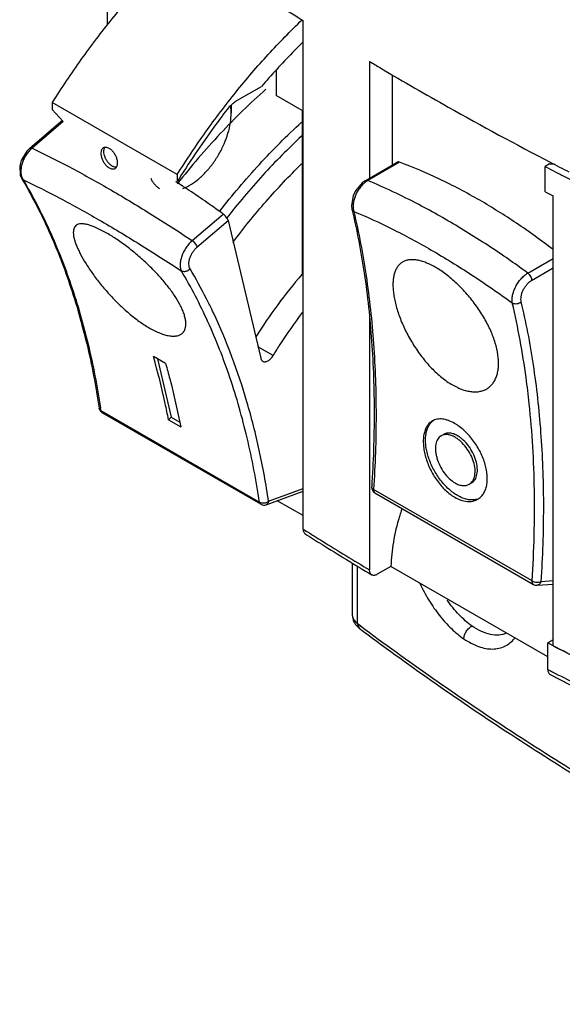
# Model space of a CAD drawing. Units: millimetres. Extents: x 12 to 94, y 20 to 128.
# Drawn here: x 12 to 37, y 20 to 65 of the extents above; entities that cross this region are included whole.
import ezdxf

# ---------------------------------------------------------------- set-up
doc = ezdxf.new("R2010")
doc.units = ezdxf.units.MM
doc.header["$LTSCALE"] = 9.601207
doc.layers.get('0').update_dxf_attribs({"linetype": 'CONTINUOUS'})

msp = doc.modelspace()

# ---------------------------------------------------------------- linework, layer by layer
at = {"color": 7}
for p, q in [((16.155, 76.592), (16.155, 65.101)), ((25.216, 65.33), (25.248, 65.309)), ((25.216, 65.329), (25.248, 65.309)), ((25.248, 41.712), (25.248, 65.309)), ((28.328, 63.413), (28.328, 57.996)), ((24.003, 63.027), (24.003, 61.83)), ((29.37, 62.796), (29.37, 58.597)), ((22.177, 61.594), (23.311, 62.248)), ((25.198, 61.14), (24.003, 61.83)), ((13.608, 61.513), (13.608, 61.185)), ((19.406, 58.166), (13.608, 61.513)), ((21.91, 61.389), (21.91, 61.023)), ((14.112, 60.622), (13.608, 61.185)), ((25.198, 61.14), (25.198, 53.506)), ((12.562, 59.39), (14.001, 60.621)), ((14.11, 60.621), (12.671, 59.39)), ((14.11, 60.621), (14.001, 60.621)), ((12.562, 59.39), (12.671, 59.39)), ((28.128, 57.88), (29.609, 58.735)), ((29.721, 58.738), (28.241, 57.883)), ((36.683, 58.659), (36.47, 58.536)), ((36.47, 57.368), (36.47, 58.536)), ((36.683, 58.659), (36.905, 58.659)), ((19.406, 58.166), (19.406, 57.838)), ((12.18, 58.001), (12.18, 58.001)), ((12.249, 57.934), (12.18, 58.001)), ((36.842, 36.297), (36.842, 57.175)), ((20.099, 55.101), (21.538, 56.332)), ((27.509, 56.561), (27.509, 56.562)), ((20.323, 54.794), (21.762, 56.025)), ((21.762, 56.025), (23.279, 49.638)), ((16.138, 55.447), (15.557, 55.736)), ((35.669, 53.595), (36.842, 54.272)), ((25.248, 53.477), (25.198, 53.506)), ((35.844, 53.252), (36.842, 53.829)), ((28.328, 51.501), (28.328, 39.816)), ((23.86, 49.768), (23.151, 50.177)), ((18.866, 49.39), (18.3, 49.716)), ((18.486, 49.609), (19.13, 46.898)), ((15.87, 47.211), (15.93, 47.11)), ((15.87, 47.211), (23.224, 42.965)), ((23.284, 42.865), (15.93, 47.11)), ((19.13, 46.898), (19.001, 46.788)), ((19.001, 46.788), (19.566, 46.461)), ((19.13, 46.898), (19.522, 46.672)), ((31.648, 46.042), (31.76, 46.106)), ((23.537, 42.843), (25.248, 43.47)), ((23.646, 43.002), (25.248, 43.59)), ((35.868, 39.303), (28.514, 43.549)), ((32.95, 43.791), (33.06, 43.855)), ((23.284, 42.865), (23.224, 42.965)), ((25.248, 42.334), (24.044, 43.029)), ((28.575, 43.392), (35.929, 39.146)), ((25.248, 41.712), (25.42, 41.604)), ((25.248, 41.712), (25.419, 41.604)), ((27.539, 37.692), (27.539, 40.127)), ((27.747, 40.001), (27.747, 37.34)), ((29.322, 39.982), (28.682, 39.612)), ((36.596, 35.782), (29.322, 39.982)), ((36.292, 39.284), (36.842, 39.32)), ((36.099, 39.107), (36.842, 39.156)), ((27.747, 37.34), (27.917, 37.228)), ((27.747, 37.34), (27.904, 37.223)), ((27.747, 37.34), (27.843, 37.116)), ((36.842, 36.567), (36.596, 36.425)), ((36.844, 36.299), (36.596, 36.425)), ((36.841, 36.298), (36.596, 36.425)), ((36.596, 35.2), (36.596, 36.425)), ((36.596, 35.2), (36.777, 35.108)), ((36.596, 35.2), (36.775, 35.107))]:
    msp.add_line(p, q, dxfattribs=at)
for points in [[(12.562, 59.39), (12.425, 59.252), (12.165, 58.815), (12.099, 58.576), (12.122, 58.129), (12.18, 58.001)], [(28.128, 57.88), (27.98, 57.776), (27.671, 57.403), (27.566, 57.179), (27.487, 56.724), (27.509, 56.561)]]:
    msp.add_lwpolyline(points, dxfattribs=at)
for centre, radius, start, end in [((45.279, 38.329), 29.522, 132.8005, 132.9341), ((114.018, 207.232), 167.702, 242.45706, 242.762), ((114.142, 207.792), 167.966, 242.54912, 242.88011), ((113.747, 205.542), 167.114, 242.45673, 242.6005), ((2.182, 44.414), 34.1, 13.0671, 13.3066), ((-1.894, 40.906), 25.409, 25.2402, 25.677), ((16.08, 47.37), 0.3, 188.5532, 240.0006), ((-22.181, 41.488), 38.479, 8.5531, 8.7547), ((28.725, 43.652), 0.3, 176.2681, 240.0006), ((33.097, 43.801), 0.736, 284.9872, 289.0169), ((23.434, 43.125), 0.3, 240.0006, 290.1568), ((36.079, 39.406), 0.3, 240.0006, 273.7697)]:
    msp.add_arc(centre, radius, start, end, dxfattribs=at)
for points, knots in [([(19.477, 68.769), (18.93, 68.247), (17.859, 67.152), (16.345, 65.392), (14.916, 63.509), (14.032, 62.189), (13.608, 61.513)], [0, 0, 0, 0, 0.242443, 0.490992, 0.74407, 1, 1, 1, 1]), ([(21.981, 67.439), (22.247, 67.26), (23.318, 66.546), (24.398, 65.847), (25.216, 65.329)], [0, 0, 0, 0, 0.248531, 1, 1, 1, 1]), ([(19.406, 58.166), (19.826, 58.834), (20.698, 60.138), (22.108, 62), (23.601, 63.743), (24.658, 64.828), (25.197, 65.346)], [0, 0, 0, 0, 0.255806, 0.508816, 0.757394, 1, 1, 1, 1]), ([(25.248, 64.318), (25.081, 64.154), (24.414, 63.486), (23.775, 62.788), (23.311, 62.248)], [0, 0, 0, 0, 0.246771, 1, 1, 1, 1]), ([(28.328, 63.413), (28.502, 63.309), (29.2, 62.893), (29.902, 62.482), (30.43, 62.177)], [0, 0, 0, 0, 0.249137, 1, 1, 1, 1]), ([(30.43, 62.177), (30.942, 61.882), (33.016, 60.7), (35.117, 59.565), (36.711, 58.737)], [0, 0, 0, 0, 0.247588, 1, 1, 1, 1]), ([(23.524, 62.128), (22.786, 61.475), (21.348, 60.069), (20.042, 58.54), (19.411, 57.737)], [0, 0, 0, 0, 0.49099, 1, 1, 1, 1]), ([(22.178, 61.594), (22.136, 61.57), (22.052, 61.515), (21.889, 61.382), (21.78, 61.262), (21.713, 61.175)], [0, 0, 0, 0, 0.2316, 0.476956, 1, 1, 1, 1]), ([(21.91, 61.023), (21.91, 61.052), (21.908, 61.166), (21.898, 61.279), (21.885, 61.362)], [0, 0, 0, 0, 0.257786, 1, 1, 1, 1]), ([(21.713, 61.175), (21.508, 60.909), (20.696, 59.827), (19.941, 58.702), (19.406, 57.838)], [0, 0, 0, 0, 0.248354, 1, 1, 1, 1]), ([(19.965, 57.655), (20.098, 57.732), (20.361, 57.916), (20.723, 58.255), (21.056, 58.655), (21.349, 59.101), (21.589, 59.578), (21.769, 60.067), (21.881, 60.549), (21.91, 60.869), (21.91, 61.023)], [0, 0, 0, 0, 0.114157, 0.237324, 0.366975, 0.499998, 0.633022, 0.762674, 0.885841, 1, 1, 1, 1]), ([(21.379, 56.46), (21.963, 57.21), (23.171, 58.641), (24.493, 59.969), (25.171, 60.591)], [0, 0, 0, 0, 0.508056, 1, 1, 1, 1]), ([(25.171, 59.943), (24.55, 59.366), (23.341, 58.14), (22.231, 56.823), (21.693, 56.136)], [0, 0, 0, 0, 0.492423, 1, 1, 1, 1]), ([(16.253, 59.374), (16.229, 59.388), (16.181, 59.411), (16.107, 59.429), (16.038, 59.427), (15.996, 59.412), (15.978, 59.401)], [0, 0, 0, 0, 0.289701, 0.549088, 0.782218, 1, 1, 1, 1]), ([(16.394, 58.558), (16.358, 58.578), (16.288, 58.631), (16.195, 58.73), (16.116, 58.847), (16.054, 58.974), (16.015, 59.104), (16.003, 59.21), (16.007, 59.288), (16.02, 59.355), (16.04, 59.401), (16.058, 59.427)], [0, 0, 0, 0, 0.123261, 0.258209, 0.399447, 0.540651, 0.675508, 0.798634, 0.854736, 0.906912, 1, 1, 1, 1]), ([(12.621, 59.345), (12.574, 59.301), (12.485, 59.204), (12.37, 59.04), (12.275, 58.862), (12.205, 58.676), (12.162, 58.49), (12.143, 58.263), (12.17, 58.095), (12.213, 58)], [0, 0, 0, 0, 0.130971, 0.266633, 0.403514, 0.538255, 0.667594, 0.788812, 1, 1, 1, 1]), ([(12.671, 59.39), (12.667, 59.386), (12.65, 59.372), (12.633, 59.357), (12.621, 59.345)], [0, 0, 0, 0, 0.247687, 1, 1, 1, 1]), ([(12.671, 59.39), (13.256, 59.112), (14.455, 58.505), (16.277, 57.493), (18.175, 56.352), (19.451, 55.531), (20.099, 55.101)], [0, 0, 0, 0, 0.226346, 0.469593, 0.728093, 1, 1, 1, 1]), ([(15.978, 59.401), (15.964, 59.394), (15.939, 59.374), (15.908, 59.335), (15.884, 59.287), (15.864, 59.21), (15.861, 59.098), (15.89, 58.956), (15.949, 58.811), (16.032, 58.675), (16.133, 58.56), (16.212, 58.499), (16.253, 58.476)], [0, 0, 0, 0, 0.042859, 0.087486, 0.13532, 0.187282, 0.304543, 0.438208, 0.58255, 0.729714, 0.871307, 1, 1, 1, 1]), ([(16.528, 58.449), (16.541, 58.457), (16.567, 58.476), (16.598, 58.515), (16.621, 58.563), (16.642, 58.64), (16.644, 58.752), (16.615, 58.895), (16.557, 59.039), (16.474, 59.175), (16.373, 59.29), (16.293, 59.351), (16.253, 59.374)], [0, 0, 0, 0, 0.042859, 0.087486, 0.13532, 0.187282, 0.304543, 0.438208, 0.58255, 0.729714, 0.871307, 1, 1, 1, 1]), ([(16.589, 58.506), (16.558, 58.503), (16.508, 58.509), (16.444, 58.531), (16.411, 58.548), (16.394, 58.558)], [0, 0, 0, 0, 0.462172, 0.721576, 1, 1, 1, 1]), ([(21.978, 55.007), (22.471, 55.662), (23.491, 56.921), (24.601, 58.1), (25.172, 58.658)], [0, 0, 0, 0, 0.506684, 1, 1, 1, 1]), ([(29.721, 58.738), (29.711, 58.742), (29.691, 58.747), (29.661, 58.75), (29.633, 58.746), (29.616, 58.739), (29.609, 58.735)], [0, 0, 0, 0, 0.278549, 0.534614, 0.772353, 1, 1, 1, 1]), ([(33.436, 56.972), (32.827, 57.323), (31.613, 57.965), (30.349, 58.504), (29.721, 58.738)], [0, 0, 0, 0, 0.511855, 1, 1, 1, 1]), ([(16.253, 58.476), (16.277, 58.462), (16.325, 58.439), (16.399, 58.421), (16.468, 58.423), (16.51, 58.438), (16.528, 58.449)], [0, 0, 0, 0, 0.289701, 0.549088, 0.782218, 1, 1, 1, 1]), ([(40.585, 56.461), (40.305, 56.597), (39.194, 57.143), (38.088, 57.701), (37.263, 58.125)], [0, 0, 0, 0, 0.25116, 1, 1, 1, 1]), ([(12.18, 58.001), (12.631, 57.243), (13.462, 55.638), (14.471, 53.057), (15.262, 50.267), (15.633, 48.325), (15.783, 47.326)], [0, 0, 0, 0, 0.233352, 0.477219, 0.732574, 1, 1, 1, 1]), ([(12.213, 58), (12.216, 57.994), (12.227, 57.971), (12.239, 57.949), (12.249, 57.934)], [0, 0, 0, 0, 0.254855, 1, 1, 1, 1]), ([(12.249, 57.934), (12.827, 57.658), (14.013, 57.057), (15.816, 56.054), (17.696, 54.926), (18.961, 54.114), (19.603, 53.688)], [0, 0, 0, 0, 0.22609, 0.469287, 0.727947, 1, 1, 1, 1]), ([(12.249, 57.933), (12.697, 57.179), (13.525, 55.585), (14.532, 53.022), (15.324, 50.257), (15.697, 48.333), (15.85, 47.344)], [0, 0, 0, 0, 0.23397, 0.478044, 0.733187, 1, 1, 1, 1]), ([(18.175, 57.99), (18.199, 57.939), (18.251, 57.842), (18.349, 57.713), (18.461, 57.603), (18.546, 57.544), (18.59, 57.519)], [0, 0, 0, 0, 0.26391, 0.516236, 0.760283, 1, 1, 1, 1]), ([(21.538, 56.332), (21.356, 56.465), (20.633, 56.979), (19.897, 57.474), (19.34, 57.831)], [0, 0, 0, 0, 0.254526, 1, 1, 1, 1]), ([(19.669, 57.51), (19.694, 57.52), (19.795, 57.563), (19.893, 57.613), (19.965, 57.655)], [0, 0, 0, 0, 0.242547, 1, 1, 1, 1]), ([(28.172, 57.84), (28.12, 57.804), (28.018, 57.72), (27.882, 57.568), (27.765, 57.393), (27.671, 57.203), (27.604, 57.006), (27.567, 56.811), (27.561, 56.626), (27.579, 56.508), (27.594, 56.454)], [0, 0, 0, 0, 0.120879, 0.249803, 0.383499, 0.51835, 0.65052, 0.776502, 0.893567, 1, 1, 1, 1]), ([(28.128, 57.88), (28.136, 57.885), (28.154, 57.892), (28.182, 57.896), (28.212, 57.892), (28.231, 57.887), (28.241, 57.883)], [0, 0, 0, 0, 0.234684, 0.476996, 0.73198, 1, 1, 1, 1]), ([(28.241, 57.883), (28.235, 57.88), (28.212, 57.866), (28.189, 57.852), (28.172, 57.84)], [0, 0, 0, 0, 0.24586, 1, 1, 1, 1]), ([(30.611, 56.77), (30.216, 56.977), (29.434, 57.366), (28.636, 57.72), (28.241, 57.883)], [0, 0, 0, 0, 0.510646, 1, 1, 1, 1]), ([(34.558, 54.38), (34.227, 54.606), (33.569, 55.044), (32.265, 55.861), (31.274, 56.423), (30.611, 56.77)], [0, 0, 0, 0, 0.260034, 0.513605, 1, 1, 1, 1]), ([(36.843, 54.686), (36.29, 55.11), (35.178, 55.91), (34.017, 56.636), (33.436, 56.972)], [0, 0, 0, 0, 0.509212, 1, 1, 1, 1]), ([(21.762, 56.025), (21.756, 56.053), (21.733, 56.11), (21.682, 56.191), (21.616, 56.268), (21.565, 56.313), (21.538, 56.332)], [0, 0, 0, 0, 0.218315, 0.473952, 0.743297, 1, 1, 1, 1]), ([(27.509, 56.562), (27.742, 55.577), (28.128, 53.541), (28.467, 50.383), (28.578, 47.071), (28.501, 44.818), (28.426, 43.671)], [0, 0, 0, 0, 0.234, 0.478757, 0.734194, 1, 1, 1, 1]), ([(27.594, 56.454), (27.574, 56.466), (27.546, 56.489), (27.52, 56.528), (27.512, 56.55), (27.509, 56.561)], [0, 0, 0, 0, 0.501658, 0.750829, 1, 1, 1, 1]), ([(27.594, 56.454), (28.194, 56.206), (29.413, 55.646), (31.236, 54.66), (33.098, 53.511), (34.329, 52.659), (34.948, 52.209)], [0, 0, 0, 0, 0.228828, 0.472529, 0.730097, 1, 1, 1, 1]), ([(27.594, 56.454), (27.828, 55.468), (28.215, 53.428), (28.555, 50.265), (28.666, 46.95), (28.589, 44.695), (28.514, 43.549)], [0, 0, 0, 0, 0.23427, 0.479101, 0.73444, 1, 1, 1, 1]), ([(15.557, 55.737), (15.497, 55.761), (15.383, 55.804), (15.217, 55.85), (15.07, 55.877), (14.94, 55.881), (14.829, 55.865), (14.737, 55.826), (14.665, 55.764), (14.616, 55.682), (14.589, 55.581), (14.582, 55.464), (14.594, 55.33), (14.625, 55.181), (14.675, 55.017), (14.742, 54.839), (14.826, 54.649), (14.966, 54.371), (15.182, 54.001), (15.491, 53.543), (15.852, 53.07), (16.258, 52.597), (16.698, 52.141), (17.16, 51.72), (17.629, 51.351), (17.951, 51.139), (18.111, 51.046)], [0, 0, 0, 0, 0.027587, 0.051951, 0.073139, 0.091333, 0.106937, 0.120637, 0.133446, 0.146541, 0.160963, 0.17743, 0.196351, 0.217928, 0.242221, 0.269206, 0.298801, 0.330886, 0.401923, 0.480925, 0.566097, 0.655322, 0.746157, 0.835832, 0.921404, 1, 1, 1, 1]), ([(19.531, 52.132), (19.454, 52.279), (19.271, 52.58), (18.943, 53.025), (18.553, 53.48), (18.111, 53.933), (17.633, 54.371), (17.135, 54.777), (16.638, 55.139), (16.302, 55.352), (16.138, 55.447)], [0, 0, 0, 0, 0.103636, 0.219651, 0.345761, 0.478975, 0.615616, 0.751302, 0.881104, 1, 1, 1, 1]), ([(20.099, 55.101), (20.046, 55.055), (19.945, 54.95), (19.812, 54.775), (19.7, 54.581), (19.614, 54.38), (19.559, 54.182), (19.539, 54.022), (19.543, 53.904), (19.556, 53.802), (19.58, 53.73), (19.603, 53.688)], [0, 0, 0, 0, 0.133602, 0.274145, 0.416421, 0.555405, 0.686289, 0.805154, 0.859345, 0.909819, 1, 1, 1, 1]), ([(20.099, 55.101), (20.126, 55.082), (20.178, 55.036), (20.245, 54.958), (20.295, 54.876), (20.317, 54.819), (20.323, 54.794)], [0, 0, 0, 0, 0.25484, 0.534917, 0.794904, 1, 1, 1, 1]), ([(20.004, 53.786), (19.986, 53.816), (19.959, 53.888), (19.944, 54.008), (19.954, 54.143), (19.988, 54.285), (20.045, 54.428), (20.122, 54.565), (20.214, 54.689), (20.286, 54.762), (20.323, 54.794)], [0, 0, 0, 0, 0.094265, 0.201129, 0.320873, 0.451331, 0.589084, 0.729602, 0.86809, 1, 1, 1, 1]), ([(35.669, 53.595), (35.577, 53.662), (35.209, 53.928), (34.838, 54.188), (34.558, 54.38)], [0, 0, 0, 0, 0.252166, 1, 1, 1, 1]), ([(31.379, 53.863), (31.299, 53.909), (31.144, 53.992), (30.91, 54.093), (30.687, 54.165), (30.478, 54.207), (30.283, 54.219), (30.105, 54.2), (29.945, 54.152), (29.804, 54.073), (29.684, 53.967), (29.586, 53.834), (29.51, 53.676), (29.456, 53.497), (29.422, 53.297), (29.41, 53.078), (29.418, 52.842), (29.446, 52.59), (29.494, 52.325), (29.587, 51.947), (29.752, 51.455), (30.018, 50.859), (30.351, 50.267), (30.743, 49.7), (31.184, 49.184), (31.657, 48.744), (32, 48.502), (32.173, 48.403)], [0, 0, 0, 0, 0.032688, 0.063002, 0.090805, 0.116135, 0.13917, 0.160238, 0.179846, 0.198648, 0.217376, 0.236728, 0.257281, 0.279449, 0.303497, 0.329568, 0.357707, 0.387887, 0.420029, 0.454016, 0.526905, 0.605089, 0.686677, 0.769466, 0.850973, 0.928607, 1, 1, 1, 1]), ([(20.004, 53.786), (19.98, 53.758), (19.936, 53.72), (19.867, 53.684), (19.809, 53.664), (19.751, 53.655), (19.681, 53.657), (19.631, 53.672), (19.603, 53.688)], [0, 0, 0, 0, 0.251083, 0.387503, 0.524796, 0.65807, 0.783441, 1, 1, 1, 1]), ([(23.224, 42.965), (23.073, 43.967), (22.701, 45.916), (21.907, 48.717), (20.892, 51.311), (20.056, 52.925), (19.603, 53.688)], [0, 0, 0, 0, 0.267001, 0.522205, 0.766211, 1, 1, 1, 1]), ([(21.005, 51.916), (20.928, 52.077), (20.615, 52.711), (20.274, 53.332), (20.004, 53.786)], [0, 0, 0, 0, 0.253102, 1, 1, 1, 1]), ([(25.188, 53.527), (24.797, 53.071), (24.044, 52.122), (23.362, 51.121), (23.036, 50.606)], [0, 0, 0, 0, 0.496057, 1, 1, 1, 1]), ([(32.173, 48.403), (32.252, 48.357), (32.41, 48.274), (32.649, 48.177), (32.881, 48.112), (33.103, 48.079), (33.312, 48.078), (33.505, 48.109), (33.682, 48.171), (33.84, 48.262), (33.976, 48.382), (34.091, 48.526), (34.182, 48.694), (34.249, 48.884), (34.294, 49.092), (34.322, 49.401), (34.293, 49.826), (34.167, 50.364), (33.954, 50.928), (33.659, 51.503), (33.291, 52.07), (32.864, 52.611), (32.394, 53.103), (31.975, 53.463), (31.634, 53.708), (31.463, 53.815), (31.379, 53.863)], [0, 0, 0, 0, 0.032136, 0.062233, 0.090229, 0.116217, 0.140395, 0.163061, 0.184627, 0.205579, 0.226437, 0.247699, 0.269799, 0.293075, 0.317777, 0.344065, 0.401657, 0.46602, 0.536606, 0.61237, 0.691776, 0.772821, 0.853055, 0.929692, 0.965813, 1, 1, 1, 1]), ([(34.948, 52.209), (34.938, 52.263), (34.932, 52.383), (34.958, 52.57), (35.016, 52.768), (35.105, 52.967), (35.219, 53.159), (35.355, 53.333), (35.504, 53.481), (35.614, 53.562), (35.669, 53.595)], [0, 0, 0, 0, 0.101678, 0.217087, 0.343944, 0.47852, 0.616246, 0.752176, 0.881484, 1, 1, 1, 1]), ([(35.669, 53.595), (35.695, 53.575), (35.743, 53.525), (35.799, 53.438), (35.835, 53.345), (35.844, 53.281), (35.844, 53.252)], [0, 0, 0, 0, 0.245485, 0.51871, 0.780952, 1, 1, 1, 1]), ([(35.367, 52.263), (35.357, 52.302), (35.349, 52.388), (35.36, 52.523), (35.396, 52.666), (35.453, 52.809), (35.531, 52.945), (35.623, 53.069), (35.728, 53.174), (35.805, 53.23), (35.844, 53.252)], [0, 0, 0, 0, 0.104745, 0.221747, 0.349062, 0.483157, 0.61983, 0.754394, 0.882336, 1, 1, 1, 1]), ([(18.111, 51.046), (18.195, 50.998), (18.357, 50.911), (18.598, 50.803), (18.824, 50.725), (19.031, 50.678), (19.218, 50.66), (19.383, 50.673), (19.524, 50.715), (19.64, 50.788), (19.726, 50.888), (19.783, 51.013), (19.809, 51.159), (19.807, 51.323), (19.778, 51.506), (19.722, 51.704), (19.639, 51.916), (19.569, 52.059), (19.531, 52.132)], [0, 0, 0, 0, 0.094264, 0.180654, 0.258527, 0.327744, 0.388556, 0.441707, 0.488637, 0.531541, 0.573234, 0.616628, 0.664124, 0.717353, 0.777255, 0.844289, 0.918578, 1, 1, 1, 1]), ([(34.948, 52.209), (34.978, 52.192), (35.048, 52.169), (35.161, 52.169), (35.272, 52.199), (35.339, 52.238), (35.367, 52.262)], [0, 0, 0, 0, 0.230598, 0.48604, 0.749224, 1, 1, 1, 1]), ([(35.735, 47.534), (35.693, 47.937), (35.503, 49.507), (35.219, 51.065), (34.948, 52.209)], [0, 0, 0, 0, 0.256489, 1, 1, 1, 1]), ([(36.292, 39.284), (36.366, 40.423), (36.444, 42.665), (36.337, 45.961), (36.005, 49.109), (35.627, 51.141), (35.399, 52.124)], [0, 0, 0, 0, 0.265354, 0.520624, 0.765525, 1, 1, 1, 1]), ([(23.646, 43.002), (23.526, 43.795), (23.244, 45.347), (22.497, 48.299), (21.714, 50.413), (21.089, 51.741)], [0, 0, 0, 0, 0.263468, 0.517798, 1, 1, 1, 1]), ([(23.86, 49.768), (23.966, 49.939), (24.394, 50.618), (24.853, 51.277), (25.215, 51.757)], [0, 0, 0, 0, 0.251118, 1, 1, 1, 1]), ([(19.001, 46.788), (18.952, 47.039), (18.751, 48.022), (18.507, 48.997), (18.3, 49.716)], [0, 0, 0, 0, 0.254342, 1, 1, 1, 1]), ([(18.866, 49.39), (18.934, 49.153), (19.201, 48.185), (19.422, 47.205), (19.566, 46.461)], [0, 0, 0, 0, 0.245745, 1, 1, 1, 1]), ([(23.279, 49.638), (23.282, 49.623), (23.291, 49.594), (23.312, 49.555), (23.339, 49.522), (23.361, 49.506), (23.372, 49.499)], [0, 0, 0, 0, 0.274366, 0.529412, 0.768965, 1, 1, 1, 1]), ([(23.372, 49.499), (23.388, 49.49), (23.425, 49.477), (23.485, 49.474), (23.55, 49.489), (23.617, 49.519), (23.684, 49.564), (23.772, 49.642), (23.828, 49.715), (23.86, 49.768)], [0, 0, 0, 0, 0.091433, 0.188984, 0.296977, 0.417362, 0.549991, 0.693263, 1, 1, 1, 1]), ([(35.868, 39.303), (35.959, 40.707), (36.035, 43.456), (35.877, 46.202), (35.735, 47.534)], [0, 0, 0, 0, 0.512272, 1, 1, 1, 1]), ([(15.87, 47.211), (15.847, 47.224), (15.817, 47.249), (15.791, 47.291), (15.785, 47.314), (15.783, 47.326)], [0, 0, 0, 0, 0.527788, 0.768176, 1, 1, 1, 1]), ([(31.238, 46.729), (31.188, 46.7), (31.093, 46.626), (30.979, 46.479), (30.894, 46.298), (30.84, 46.088), (30.816, 45.854), (30.823, 45.598), (30.86, 45.328), (30.95, 44.949), (31.133, 44.478), (31.393, 44.039), (31.642, 43.723), (31.842, 43.513), (32.053, 43.333), (32.202, 43.233), (32.277, 43.189)], [0, 0, 0, 0, 0.041743, 0.085426, 0.132603, 0.184231, 0.240688, 0.301889, 0.367387, 0.436465, 0.581543, 0.729099, 0.801242, 0.870949, 0.937434, 1, 1, 1, 1]), ([(32.41, 43.266), (32.338, 43.307), (32.196, 43.402), (31.993, 43.57), (31.798, 43.765), (31.553, 44.06), (31.29, 44.469), (31.096, 44.912), (30.992, 45.273), (30.942, 45.534), (30.921, 45.785), (30.929, 46.02), (30.966, 46.236), (31.031, 46.428), (31.124, 46.592), (31.206, 46.682), (31.25, 46.721)], [0, 0, 0, 0, 0.061328, 0.126437, 0.194638, 0.265206, 0.40978, 0.552838, 0.621572, 0.68732, 0.749436, 0.807465, 0.861203, 0.910778, 0.956719, 1, 1, 1, 1]), ([(32.273, 46.616), (32.181, 46.669), (32.04, 46.737), (31.848, 46.794), (31.672, 46.826), (31.5, 46.823), (31.343, 46.781), (31.272, 46.748), (31.238, 46.729)], [0, 0, 0, 0, 0.292845, 0.427071, 0.553319, 0.784843, 0.89357, 1, 1, 1, 1]), ([(31.25, 46.721), (31.255, 46.725), (31.276, 46.743), (31.299, 46.759), (31.316, 46.771)], [0, 0, 0, 0, 0.251095, 1, 1, 1, 1]), ([(33.342, 43.093), (33.395, 43.124), (33.495, 43.2), (33.617, 43.352), (33.708, 43.536), (33.768, 43.749), (33.794, 43.985), (33.787, 44.24), (33.747, 44.509), (33.649, 44.884), (33.452, 45.349), (33.178, 45.778), (32.919, 46.088), (32.713, 46.295), (32.499, 46.472), (32.349, 46.572), (32.273, 46.616)], [0, 0, 0, 0, 0.043788, 0.089172, 0.137487, 0.189626, 0.246031, 0.306745, 0.37148, 0.439675, 0.583135, 0.729783, 0.801739, 0.871352, 0.937719, 1, 1, 1, 1]), ([(32.41, 46.042), (32.353, 46.075), (32.24, 46.129), (32.065, 46.171), (31.926, 46.167), (31.827, 46.14), (31.782, 46.119), (31.76, 46.106)], [0, 0, 0, 0, 0.289555, 0.548652, 0.781633, 0.89184, 1, 1, 1, 1]), ([(31.648, 46.042), (31.617, 46.023), (31.557, 45.978), (31.486, 45.886), (31.432, 45.774), (31.398, 45.643), (31.383, 45.498), (31.387, 45.34), (31.41, 45.173), (31.467, 44.939), (31.582, 44.648), (31.776, 44.326), (32.012, 44.052), (32.199, 43.908), (32.295, 43.852)], [0, 0, 0, 0, 0.042152, 0.086181, 0.133594, 0.185336, 0.241806, 0.302936, 0.368305, 0.437237, 0.582061, 0.729499, 0.871189, 1, 1, 1, 1]), ([(32.292, 45.974), (32.235, 46.007), (32.122, 46.061), (31.949, 46.104), (31.812, 46.101), (31.714, 46.074), (31.669, 46.054), (31.648, 46.042)], [0, 0, 0, 0, 0.291704, 0.551506, 0.783611, 0.892912, 1, 1, 1, 1]), ([(32.95, 43.791), (32.983, 43.81), (33.044, 43.857), (33.119, 43.95), (33.174, 44.064), (33.211, 44.195), (33.227, 44.341), (33.221, 44.558), (33.16, 44.847), (33.018, 45.187), (32.818, 45.505), (32.612, 45.735), (32.432, 45.885), (32.339, 45.947), (32.292, 45.974)], [0, 0, 0, 0, 0.043417, 0.088498, 0.136612, 0.18867, 0.245106, 0.305932, 0.439023, 0.58284, 0.72971, 0.871233, 0.93765, 1, 1, 1, 1]), ([(33.06, 43.855), (33.092, 43.873), (33.153, 43.92), (33.226, 44.012), (33.281, 44.125), (33.316, 44.256), (33.332, 44.402), (33.326, 44.619), (33.267, 44.909), (33.129, 45.251), (32.932, 45.571), (32.729, 45.802), (32.55, 45.953), (32.457, 46.015), (32.41, 46.042)], [0, 0, 0, 0, 0.042838, 0.087446, 0.135259, 0.187198, 0.24368, 0.304675, 0.438282, 0.582559, 0.729646, 0.871167, 0.937589, 1, 1, 1, 1]), ([(28.431, 43.636), (28.43, 43.639), (28.427, 43.65), (28.426, 43.662), (28.426, 43.671)], [0, 0, 0, 0, 0.257016, 1, 1, 1, 1]), ([(28.514, 43.549), (28.504, 43.555), (28.47, 43.577), (28.441, 43.609), (28.431, 43.636)], [0, 0, 0, 0, 0.289313, 1, 1, 1, 1]), ([(28.514, 43.549), (28.513, 43.531), (28.513, 43.498), (28.524, 43.453), (28.544, 43.416), (28.565, 43.398), (28.575, 43.392)], [0, 0, 0, 0, 0.293877, 0.555071, 0.786484, 1, 1, 1, 1]), ([(32.295, 43.852), (32.352, 43.819), (32.466, 43.765), (32.642, 43.724), (32.782, 43.729), (32.882, 43.757), (32.928, 43.779), (32.95, 43.791)], [0, 0, 0, 0, 0.287735, 0.546283, 0.780025, 0.890979, 1, 1, 1, 1]), ([(23.224, 42.965), (23.254, 42.948), (23.324, 42.924), (23.437, 42.92), (23.549, 42.945), (23.617, 42.98), (23.646, 43.002)], [0, 0, 0, 0, 0.232585, 0.490368, 0.753461, 1, 1, 1, 1]), ([(23.646, 43.002), (23.643, 42.983), (23.634, 42.948), (23.611, 42.9), (23.578, 42.864), (23.551, 42.848), (23.537, 42.843)], [0, 0, 0, 0, 0.281518, 0.539363, 0.7759, 1, 1, 1, 1]), ([(32.277, 43.189), (32.37, 43.136), (32.555, 43.049), (32.839, 42.983), (33.068, 42.991), (33.231, 43.038), (33.306, 43.073), (33.342, 43.093)], [0, 0, 0, 0, 0.286556, 0.544686, 0.778954, 0.890401, 1, 1, 1, 1]), ([(33.287, 43.091), (33.223, 43.073), (33.082, 43.055), (32.863, 43.079), (32.634, 43.149), (32.485, 43.223), (32.41, 43.266)], [0, 0, 0, 0, 0.219704, 0.456897, 0.71651, 1, 1, 1, 1]), ([(29.823, 42.641), (29.814, 42.612), (29.775, 42.495), (29.738, 42.377), (29.711, 42.289)], [0, 0, 0, 0, 0.25123, 1, 1, 1, 1]), ([(29.711, 42.289), (29.595, 41.902), (29.413, 41.139), (29.331, 40.359), (29.322, 39.982)], [0, 0, 0, 0, 0.517351, 1, 1, 1, 1]), ([(25.248, 41.712), (25.248, 41.687), (25.252, 41.64), (25.27, 41.576), (25.301, 41.523), (25.33, 41.497), (25.346, 41.487)], [0, 0, 0, 0, 0.288699, 0.548449, 0.782245, 1, 1, 1, 1]), ([(25.419, 41.604), (25.658, 41.453), (26.623, 40.849), (27.595, 40.255), (28.328, 39.816)], [0, 0, 0, 0, 0.248752, 1, 1, 1, 1]), ([(25.346, 41.487), (25.6, 41.326), (26.622, 40.684), (27.652, 40.054), (28.43, 39.589)], [0, 0, 0, 0, 0.248686, 1, 1, 1, 1]), ([(28.43, 39.589), (28.413, 39.598), (28.383, 39.624), (28.351, 39.678), (28.332, 39.743), (28.328, 39.791), (28.328, 39.816)], [0, 0, 0, 0, 0.217726, 0.45112, 0.710778, 1, 1, 1, 1]), ([(28.682, 39.612), (28.66, 39.599), (28.616, 39.578), (28.548, 39.562), (28.484, 39.564), (28.446, 39.579), (28.43, 39.589)], [0, 0, 0, 0, 0.289849, 0.549335, 0.782218, 1, 1, 1, 1]), ([(35.929, 39.146), (35.919, 39.152), (35.898, 39.17), (35.878, 39.207), (35.867, 39.253), (35.867, 39.286), (35.868, 39.303)], [0, 0, 0, 0, 0.213516, 0.444929, 0.706123, 1, 1, 1, 1]), ([(35.868, 39.303), (35.898, 39.286), (35.968, 39.259), (36.079, 39.243), (36.191, 39.249), (36.261, 39.269), (36.292, 39.284)], [0, 0, 0, 0, 0.239755, 0.504983, 0.767522, 1, 1, 1, 1]), ([(30.657, 39.201), (30.783, 38.931), (31.061, 38.41), (31.551, 37.699), (32.094, 37.094), (32.497, 36.758), (32.702, 36.618)], [0, 0, 0, 0, 0.269177, 0.530408, 0.776029, 1, 1, 1, 1]), ([(36.292, 39.284), (36.284, 39.259), (36.264, 39.214), (36.219, 39.157), (36.163, 39.119), (36.12, 39.108), (36.099, 39.107)], [0, 0, 0, 0, 0.275838, 0.533076, 0.772028, 1, 1, 1, 1]), ([(33.083, 37.213), (32.866, 37.365), (32.443, 37.739), (32.091, 38.178), (31.922, 38.42)], [0, 0, 0, 0, 0.473504, 1, 1, 1, 1]), ([(27.539, 37.692), (27.539, 37.636), (27.554, 37.522), (27.617, 37.364), (27.715, 37.226), (27.798, 37.15), (27.843, 37.116)], [0, 0, 0, 0, 0.250991, 0.501309, 0.750171, 1, 1, 1, 1]), ([(27.539, 37.692), (27.539, 37.66), (27.549, 37.595), (27.591, 37.502), (27.658, 37.414), (27.715, 37.364), (27.747, 37.34)], [0, 0, 0, 0, 0.224972, 0.461427, 0.718413, 1, 1, 1, 1]), ([(27.843, 37.116), (30.063, 35.452), (34.69, 32.211), (42.028, 27.701), (49.852, 23.476), (55.293, 20.897), (58.083, 19.656)], [0, 0, 0, 0, 0.237895, 0.484008, 0.738146, 1, 1, 1, 1]), ([(27.904, 37.223), (30.113, 35.571), (34.718, 32.356), (42.017, 27.878), (49.798, 23.681), (55.207, 21.118), (57.982, 19.885)], [0, 0, 0, 0, 0.237883, 0.483996, 0.738139, 1, 1, 1, 1]), ([(32.702, 36.618), (32.702, 36.673), (32.725, 36.795), (32.807, 36.967), (32.93, 37.115), (33.032, 37.188), (33.083, 37.213)], [0, 0, 0, 0, 0.224758, 0.494919, 0.76809, 1, 1, 1, 1]), ([(34.687, 36.88), (34.575, 36.832), (34.322, 36.774), (33.916, 36.809), (33.492, 36.958), (33.22, 37.118), (33.083, 37.213)], [0, 0, 0, 0, 0.215077, 0.447442, 0.707637, 1, 1, 1, 1]), ([(32.702, 36.618), (32.813, 36.543), (33.033, 36.41), (33.374, 36.258), (33.706, 36.166), (34.025, 36.135), (34.327, 36.167), (34.605, 36.263), (34.852, 36.42), (34.99, 36.56), (35.052, 36.638)], [0, 0, 0, 0, 0.153996, 0.29661, 0.428233, 0.550108, 0.664678, 0.77523, 0.885676, 1, 1, 1, 1]), ([(38.596, 35.401), (38.449, 35.475), (37.863, 35.771), (37.278, 36.071), (36.841, 36.298)], [0, 0, 0, 0, 0.250628, 1, 1, 1, 1]), ([(36.842, 36.297), (37.621, 35.893), (40.79, 34.282), (44.009, 32.769), (46.456, 31.683)], [0, 0, 0, 0, 0.246783, 1, 1, 1, 1]), ([(36.596, 35.2), (36.596, 35.174), (36.6, 35.124), (36.621, 35.057), (36.656, 35.002), (36.689, 34.977), (36.706, 34.968)], [0, 0, 0, 0, 0.29032, 0.549583, 0.782051, 1, 1, 1, 1]), ([(36.706, 34.968), (37.504, 34.553), (40.75, 32.896), (44.049, 31.344), (46.558, 30.23)], [0, 0, 0, 0, 0.246718, 1, 1, 1, 1]), ([(36.775, 35.107), (37.56, 34.7), (40.75, 33.076), (43.991, 31.552), (46.456, 30.458)], [0, 0, 0, 0, 0.246759, 1, 1, 1, 1])]:
    msp.add_open_spline(points, degree=3, knots=knots, dxfattribs=at)

doc.saveas('drawing.dxf')
